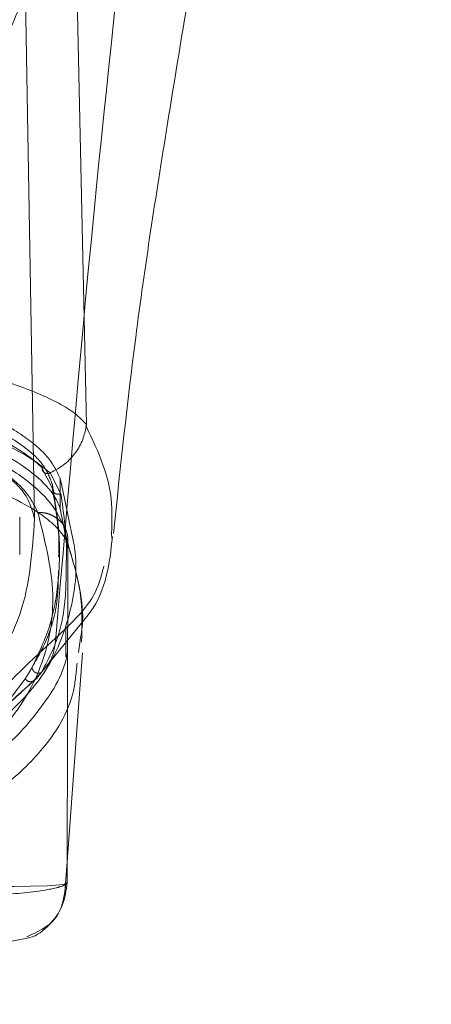
# Model space of a CAD drawing. Units: inches. Extents: x 0 to 16.5, y 0 to 11.7.
# Drawn here: x 3.8 to 3.8, y 9.3 to 9.4 of the extents above; entities that cross this region are included whole.
import ezdxf

# ---------------------------------------------------------------- set-up
doc = ezdxf.new("R2010")
doc.units = ezdxf.units.IN
doc.header["$MEASUREMENT"] = 0
doc.linetypes.add('HIDDEN', pattern=[0.075, 0.05, -0.025])
doc.styles.add('SLDTEXTSTYLE0', font='TXT', dxfattribs={"width": 0.75})
doc.dimstyles.new('SLDDIMSTYLE1', dxfattribs={"dimtxt": 0.083333, "dimasz": 0.13, "dimexe": 0, "dimexo": 0.0625, "dimgap": 0.020833, "dimtad": 0, "dimtih": 1, "dimtoh": 1, "dimlfac": 20, "dimrnd": 1e-09, "dimzin": 4, "dimdsep": 46, "dimtxsty": 'SLDTEXTSTYLE0', "dimsah": 1, "dimcen": 0.09, "dimadec": 0, "dimazin": 1, "dimtfac": 1, "dimtmove": 0, "dimatfit": 0, "dimfxl": 1, "dimfrac": 2, "dimtolj": 1, "dimtzin": 12, "dimarcsym": 0})

# ---------------------------------------------------------------- blocks, each defined once
blk = doc.blocks.new('_D_6')
at = {"color": 7, "linetype": 'Continuous', "lineweight": 0}
for p, q in [((3.830721, 9.412924), (3.830721, 9.172572)), ((4.005721, 9.412924), (4.005721, 9.172572)), ((3.830721, 9.211942), (3.580721, 9.211942)), ((4.005721, 9.211942), (4.217945, 9.211942))]:
    blk.add_line(p, q, dxfattribs=at)
for points in [[(3.830721, 9.211942), (3.700721, 9.231942), (3.700721, 9.191942)], [(4.005721, 9.211942), (4.135721, 9.191942), (4.135721, 9.231942)]]:
    blk.add_solid(points, dxfattribs=at)
at = {"color": 7, "linetype": 'Continuous', "lineweight": 0, "insert": (4.217945, 9.25316, 0.000197), "char_height": 0.0833333, "attachment_point": 1, "style": 'SLDTEXTSTYLE0'}
blk.add_mtext('3.50', dxfattribs=at)

msp = doc.modelspace()

# ---------------------------------------------------------------- linework, layer by layer
at = {"color": 7, "linetype": 'Continuous', "lineweight": 15}
for p, q in [((3.768242, 9.366916), (3.767156, 9.416875)), ((3.766548, 9.363409), (3.766548, 9.361441)), ((3.76714, 9.360519), (3.766687, 9.362728)), ((3.766548, 9.361441), (3.766747, 9.360363)), ((3.769889, 9.359843), (3.7699, 9.359494)), ((3.767037, 9.359174), (3.766993, 9.337105)), ((3.767811, 9.352701), (3.767728, 9.352071)), ((3.766995, 9.338439), (3.768002, 9.352051)), ((3.764393, 9.333477), (3.763056, 9.333213))]:
    msp.add_line(p, q, dxfattribs=at)
at = {"color": 7, "linetype": 'HIDDEN', "lineweight": 0}
for p, q in [((3.764874, 9.360772), (3.764273, 9.395221)), ((3.765358, 9.364109), (3.766034, 9.362755)), ((3.765891, 9.36377), (3.766584, 9.362415)), ((3.766034, 9.362755), (3.766034, 9.363007)), ((3.766687, 9.362728), (3.766548, 9.363409)), ((3.763911, 9.358453), (3.763911, 9.360882)), ((3.766747, 9.360363), (3.767036, 9.358796)), ((3.767171, 9.358673), (3.766775, 9.360264)), ((3.766492, 9.358305), (3.766492, 9.358763)), ((3.764999, 9.350386), (3.767896, 9.353965)), ((3.766901, 9.351792), (3.766901, 9.353784)), ((3.765316, 9.350781), (3.764831, 9.350251)), ((3.764831, 9.350251), (3.765085, 9.350492)), ((3.76685, 9.336478), (3.766995, 9.338439))]:
    msp.add_line(p, q, dxfattribs=at)
at = {"color": 8, "linetype": 'Continuous', "lineweight": 15}
msp.add_line((3.766993, 9.337105), (3.766825, 9.336994), dxfattribs=at)
at = {"color": 7, "linetype": 'HIDDEN', "lineweight": 0, "flags": 128}
msp.add_lwpolyline([(3.766825, 9.336994), (3.766803, 9.336979), (3.765692, 9.336883), (3.763536, 9.336835), (3.761041, 9.336852), (3.757449, 9.336956), (3.755053, 9.337063), (3.751994, 9.337234), (3.750062, 9.337357), (3.747719, 9.337514), (3.744666, 9.337711), (3.740467, 9.337878), (3.738044, 9.337872), (3.735812, 9.337797), (3.732316, 9.337593), (3.729721, 9.337419), (3.727627, 9.337282), (3.724348, 9.337091), (3.721818, 9.336973), (3.718064, 9.336857), (3.715454, 9.336834), (3.713204, 9.336881), (3.712056, 9.336978), (3.712056, 9.336978)], dxfattribs=at)
at = {"color": 7, "linetype": 'Continuous', "lineweight": 15}
for points, knots in [([(3.770006, 9.35983), (3.770454, 9.364086), (3.77139, 9.372967), (3.773245, 9.384917), (3.775067, 9.395985), (3.776834, 9.406113), (3.778111, 9.413104), (3.778771, 9.416714)], [0, 0, 0, 0, 0.221314, 0.461845, 0.623676, 0.805651, 1, 1, 1, 1]), ([(3.758558, 9.370849), (3.759402, 9.370662), (3.761102, 9.370288), (3.763266, 9.369646), (3.765079, 9.368982), (3.766489, 9.368313), (3.767605, 9.367624), (3.768019, 9.367164), (3.768242, 9.366916)], [0, 0, 0, 0, 0.162931, 0.3280477, 0.4990617, 0.6588754, 0.8160704, 1, 1, 1, 1]), ([(3.757733, 9.367089), (3.758832, 9.366717), (3.761062, 9.365961), (3.76358, 9.364653), (3.765433, 9.363264), (3.766268, 9.362181), (3.766499, 9.361571), (3.766548, 9.361441)], [0, 0, 0, 0, 0.230597, 0.4680557, 0.6985819, 0.9354676, 1, 1, 1, 1]), ([(3.768242, 9.366916), (3.768242, 9.366896), (3.768242, 9.366867), (3.76824, 9.366826), (3.768237, 9.366809), (3.768236, 9.3668)], [0, 0, 0, 0, 0.555837, 0.786357, 1, 1, 1, 1]), ([(3.76682, 9.360238), (3.766558, 9.360769), (3.766016, 9.361871), (3.764204, 9.363504), (3.761508, 9.365148), (3.758829, 9.366057), (3.757447, 9.366526)], [0, 0, 0, 0, 0.224198, 0.464834, 0.72397, 1, 1, 1, 1]), ([(3.765891, 9.36377), (3.766219, 9.363948), (3.766854, 9.364294), (3.767562, 9.365073), (3.768044, 9.365916), (3.768174, 9.366513), (3.768236, 9.3668)], [0, 0, 0, 0, 0.274598, 0.532802, 0.774609, 1, 1, 1, 1]), ([(3.768236, 9.3668), (3.768238, 9.366797), (3.76824, 9.366791), (3.768243, 9.366785), (3.768245, 9.366782)], [0, 0, 0, 0, 0.499959, 1, 1, 1, 1]), ([(3.758054, 9.364018), (3.758054, 9.364018), (3.758057, 9.364017), (3.758068, 9.364014), (3.758111, 9.364002), (3.758276, 9.363958), (3.75892, 9.363794), (3.760257, 9.363403), (3.762287, 9.362693), (3.76435, 9.361727), (3.765829, 9.360722), (3.766604, 9.359926), (3.766903, 9.359455), (3.767005, 9.359249), (3.767029, 9.359194), (3.767035, 9.359179), (3.767036, 9.359175), (3.767037, 9.359174), (3.767037, 9.359174), (3.767037, 9.359174)], [0, 0, 0, 0, 0.000068, 0.000628, 0.002209, 0.008318, 0.032557, 0.127493, 0.283173, 0.500894, 0.717758, 0.873439, 0.967715, 0.991673, 0.997758, 0.999352, 0.999793, 0.999926, 1, 1, 1, 1]), ([(3.7668, 9.360281), (3.766856, 9.360174), (3.766972, 9.359951), (3.767055, 9.359573), (3.767043, 9.35931), (3.767038, 9.359178)], [0, 0, 0, 0, 0.315163, 0.65759, 1, 1, 1, 1]), ([(3.767896, 9.353965), (3.768104, 9.35421), (3.769518, 9.355867), (3.769747, 9.357884), (3.769942, 9.359603)], [0, 0, 0, 0, 0.147681, 1, 1, 1, 1]), ([(3.767928, 9.352759), (3.767958, 9.353848), (3.768016, 9.355906), (3.767441, 9.357788), (3.767171, 9.358673)], [0, 0, 0, 0, 0.529352, 1, 1, 1, 1]), ([(3.75948, 9.336125), (3.760188, 9.336157), (3.761637, 9.336222), (3.763469, 9.336353), (3.764836, 9.336493), (3.765655, 9.336617), (3.766059, 9.336697), (3.766246, 9.336741), (3.766336, 9.336764), (3.766379, 9.336775), (3.7664, 9.336781), (3.766411, 9.336784), (3.766416, 9.336786), (3.766419, 9.336786), (3.76642, 9.336787), (3.766421, 9.336787), (3.766421, 9.336787), (3.766421, 9.336787), (3.766421, 9.336787), (3.766422, 9.336787), (3.766422, 9.336787), (3.766422, 9.336787), (3.766422, 9.336787), (3.766421, 9.336787), (3.766425, 9.336788), (3.766428, 9.336789), (3.766456, 9.336797), (3.766533, 9.336821), (3.766843, 9.336923), (3.766926, 9.337023), (3.766993, 9.337104)], [0, 0, 0, 0, 0.159162, 0.326131, 0.499699, 0.61712, 0.681274, 0.71466, 0.731673, 0.740259, 0.744571, 0.746732, 0.747814, 0.748355, 0.748625, 0.748761, 0.748829, 0.748862, 0.748879, 0.748888, 0.748892, 0.748894, 0.748896, 0.748897, 0.74904, 0.7502, 0.753454, 0.765806, 0.813755, 1, 1, 1, 1]), ([(3.764377, 9.333559), (3.765066, 9.333881), (3.766578, 9.334587), (3.76679, 9.33615), (3.766905, 9.337)], [0, 0, 0, 0, 0.456, 1, 1, 1, 1])]:
    msp.add_open_spline(points, degree=3, knots=knots, dxfattribs=at)
at = {"color": 7, "linetype": 'HIDDEN', "lineweight": 0}
for points, knots in [([(3.771588, 9.40741), (3.76992, 9.404826), (3.766588, 9.399664), (3.763115, 9.392597), (3.76071, 9.386072), (3.760203, 9.38234), (3.759949, 9.380469)], [0, 0, 0, 0, 0.250615, 0.500592, 0.74964, 1, 1, 1, 1]), ([(3.766257, 9.35303), (3.767093, 9.362835), (3.768639, 9.380958), (3.77066, 9.399088), (3.771588, 9.40741)], [0, 0, 0, 0, 0.541033, 1, 1, 1, 1]), ([(3.713978, 9.360772), (3.714063, 9.361209), (3.714231, 9.362083), (3.715454, 9.363399), (3.717374, 9.364666), (3.719979, 9.365839), (3.723201, 9.366868), (3.726873, 9.367706), (3.730899, 9.368318), (3.735106, 9.368692), (3.739372, 9.368815), (3.743553, 9.368697), (3.747561, 9.368361), (3.75133, 9.367815), (3.754803, 9.367083), (3.757872, 9.366186), (3.760521, 9.36514), (3.762598, 9.363981), (3.764411, 9.362507), (3.764699, 9.36143), (3.764874, 9.360772)], [0, 0, 0, 0, 0.05696, 0.113919, 0.170914, 0.227898, 0.284041, 0.340167, 0.393787, 0.447397, 0.500028, 0.55063, 0.601238, 0.651781, 0.702333, 0.754152, 0.805981, 0.860366, 0.914757, 1, 1, 1, 1]), ([(3.766034, 9.363007), (3.765883, 9.363424), (3.765579, 9.364271), (3.76423, 9.365523), (3.762228, 9.36672), (3.759206, 9.368007), (3.756296, 9.368709), (3.754567, 9.369126)], [0, 0, 0, 0, 0.179607, 0.364365, 0.54399, 0.729033, 1, 1, 1, 1]), ([(3.766548, 9.363409), (3.766314, 9.363888), (3.765838, 9.364859), (3.764053, 9.366323), (3.761461, 9.367777), (3.758991, 9.368626), (3.757733, 9.369057)], [0, 0, 0, 0, 0.235693, 0.478137, 0.734414, 1, 1, 1, 1]), ([(3.76509, 9.361202), (3.764853, 9.361679), (3.764382, 9.362631), (3.762686, 9.364032), (3.760317, 9.365367), (3.758066, 9.366115), (3.756942, 9.366488)], [0, 0, 0, 0, 0.25116, 0.500617, 0.750705, 1, 1, 1, 1]), ([(3.761196, 9.366646), (3.761751, 9.366391), (3.762682, 9.365962), (3.763806, 9.365323), (3.764701, 9.364732), (3.765139, 9.364317), (3.765358, 9.364109)], [0, 0, 0, 0, 0.297405, 0.49949, 0.750045, 1, 1, 1, 1]), ([(3.761509, 9.366272), (3.762462, 9.365847), (3.764372, 9.364996), (3.765384, 9.364179), (3.765891, 9.36377)], [0, 0, 0, 0, 0.498983, 1, 1, 1, 1]), ([(3.765358, 9.364109), (3.765359, 9.364077), (3.76536, 9.364012), (3.765393, 9.363922), (3.765445, 9.363843), (3.765517, 9.363781), (3.765605, 9.363741), (3.7657, 9.363726), (3.765799, 9.363733), (3.76586, 9.363757), (3.765891, 9.36377)], [0, 0, 0, 0, 0.124913, 0.250026, 0.375065, 0.499997, 0.624926, 0.749996, 0.875076, 1, 1, 1, 1]), ([(3.764715, 9.351112), (3.765134, 9.351998), (3.765973, 9.353769), (3.766476, 9.356688), (3.766554, 9.359744), (3.766207, 9.361919), (3.766034, 9.363007)], [0, 0, 0, 0, 0.257292, 0.514568, 0.757036, 1, 1, 1, 1]), ([(3.766584, 9.362415), (3.766537, 9.362401), (3.766443, 9.362372), (3.766294, 9.362393), (3.766158, 9.362464), (3.766054, 9.362591), (3.76604, 9.3627), (3.766034, 9.362755)], [0, 0, 0, 0, 0.186757, 0.373759, 0.560469, 0.780287, 1, 1, 1, 1]), ([(3.766034, 9.362755), (3.766238, 9.361543), (3.766505, 9.35996), (3.766452, 9.35862), (3.76644, 9.358305)], [0, 0, 0, 0, 0.7650562, 1, 1, 1, 1]), ([(3.766584, 9.362415), (3.766761, 9.361196), (3.767004, 9.359521), (3.766944, 9.358113), (3.766927, 9.357731)], [0, 0, 0, 0, 0.728256, 1, 1, 1, 1]), ([(3.713762, 9.361202), (3.713409, 9.359899), (3.712704, 9.357293), (3.712799, 9.353761), (3.713677, 9.35053), (3.715162, 9.348102), (3.71684, 9.346332), (3.718403, 9.345069), (3.720252, 9.343917), (3.722138, 9.34302), (3.72384, 9.342369), (3.725306, 9.341889), (3.726909, 9.341447), (3.72858, 9.34107), (3.730193, 9.34077), (3.731722, 9.340537), (3.733705, 9.340296), (3.735832, 9.340121), (3.738057, 9.340038), (3.740199, 9.340017), (3.74237, 9.340088), (3.744381, 9.340233), (3.745929, 9.340387), (3.747453, 9.340583), (3.74895, 9.340821), (3.750762, 9.341169), (3.752738, 9.341646), (3.754745, 9.342265), (3.757037, 9.343141), (3.759393, 9.34434), (3.76161, 9.345932), (3.763913, 9.348276), (3.765666, 9.351578), (3.766371, 9.35606), (3.765516, 9.359489), (3.76509, 9.361202)], [0, 0, 0, 0, 0.062708, 0.125328, 0.187609, 0.249811, 0.281716, 0.312303, 0.344852, 0.374993, 0.391096, 0.40625, 0.422716, 0.437783, 0.449297, 0.459805, 0.469403, 0.486334, 0.493868, 0.50112, 0.515728, 0.523847, 0.532773, 0.542399, 0.552919, 0.564417, 0.584847, 0.605988, 0.62724, 0.667468, 0.709205, 0.751057, 0.834024, 0.917072, 1, 1, 1, 1]), ([(3.76509, 9.361202), (3.765227, 9.361198), (3.7655, 9.36119), (3.765893, 9.361074), (3.766252, 9.360888), (3.766552, 9.360628), (3.766737, 9.360419), (3.766796, 9.360291), (3.7668, 9.360281)], [0, 0, 0, 0, 0.196872, 0.393745, 0.590612, 0.787464, 0.984344, 1, 1, 1, 1]), ([(3.744755, 9.342071), (3.745804, 9.34216), (3.748169, 9.342361), (3.750922, 9.342833), (3.754328, 9.343592), (3.757736, 9.344709), (3.760797, 9.346253), (3.763597, 9.348331), (3.765962, 9.351082), (3.767321, 9.354723), (3.767759, 9.357878), (3.76727, 9.359963), (3.76714, 9.360519)], [0, 0, 0, 0, 0.039171, 0.088262, 0.137497, 0.238649, 0.340322, 0.441923, 0.605969, 0.770068, 0.938717, 1, 1, 1, 1]), ([(3.749269, 9.344253), (3.75048, 9.344531), (3.752932, 9.345094), (3.756036, 9.346306), (3.758871, 9.347881), (3.761171, 9.349905), (3.762866, 9.352153), (3.764519, 9.355589), (3.764729, 9.358658), (3.764874, 9.360772)], [0, 0, 0, 0, 0.081823, 0.165619, 0.297666, 0.429859, 0.565218, 0.700601, 1, 1, 1, 1]), ([(3.766422, 9.35741), (3.766421, 9.356985), (3.766419, 9.355509), (3.765931, 9.353265), (3.76512, 9.35183), (3.764715, 9.351112)], [0, 0, 0, 0, 0.168464, 0.584168, 1, 1, 1, 1]), ([(3.766927, 9.357731), (3.766926, 9.35707), (3.766925, 9.355352), (3.766447, 9.352888), (3.765693, 9.351484), (3.765316, 9.350781)], [0, 0, 0, 0, 0.238158, 0.618783, 1, 1, 1, 1]), ([(3.769381, 9.357703), (3.769233, 9.357121), (3.768796, 9.355405), (3.767267, 9.353975), (3.766257, 9.35303)], [0, 0, 0, 0, 0.3396, 1, 1, 1, 1]), ([(3.760345, 9.345508), (3.76073, 9.346555), (3.7615, 9.348648), (3.764672, 9.35157), (3.766257, 9.35303)], [0, 0, 0, 0, 0.5001814, 1, 1, 1, 1]), ([(3.765747, 9.351311), (3.765783, 9.351363), (3.76597, 9.351634), (3.766168, 9.352218), (3.766227, 9.352759), (3.766257, 9.35303)], [0, 0, 0, 0, 0.105605, 0.552782, 1, 1, 1, 1]), ([(3.767637, 9.351388), (3.767583, 9.350777), (3.767394, 9.348637), (3.765669, 9.34589), (3.762685, 9.343029), (3.759355, 9.341211), (3.755736, 9.339979), (3.752882, 9.339324), (3.750034, 9.338899), (3.747439, 9.338642), (3.744213, 9.33848), (3.740853, 9.338442), (3.738012, 9.338445), (3.735318, 9.338474), (3.732422, 9.338575), (3.729639, 9.338804), (3.726606, 9.339204), (3.723603, 9.339843), (3.719821, 9.341064), (3.716362, 9.342886), (3.713251, 9.345769), (3.711393, 9.34878), (3.711196, 9.351207), (3.711126, 9.352072)], [0, 0, 0, 0, 0.042982, 0.15051, 0.23123, 0.312963, 0.354245, 0.396014, 0.417549, 0.439584, 0.46275, 0.487427, 0.50021, 0.512756, 0.536471, 0.558807, 0.580514, 0.622968, 0.664695, 0.747424, 0.82979, 0.9393, 1, 1, 1, 1]), ([(3.767023, 9.352197), (3.76702, 9.352173), (3.766856, 9.350779), (3.765598, 9.348812), (3.76347, 9.346237), (3.760811, 9.344268), (3.757345, 9.342596), (3.753636, 9.341429), (3.749932, 9.34068), (3.746559, 9.340188), (3.743559, 9.340013), (3.742066, 9.339926)], [0, 0, 0, 0, 0.003778, 0.224048, 0.3728, 0.521669, 0.670106, 0.801407, 0.868024, 0.934307, 1, 1, 1, 1]), ([(3.764715, 9.351112), (3.764686, 9.351061), (3.7646, 9.350908), (3.764452, 9.350658), (3.764326, 9.350463), (3.764264, 9.350365)], [0, 0, 0, 0, 0.205566, 0.602774, 1, 1, 1, 1]), ([(3.765316, 9.350781), (3.765286, 9.350766), (3.765225, 9.350735), (3.765121, 9.350721), (3.765017, 9.350732), (3.764919, 9.350769), (3.764835, 9.350832), (3.76477, 9.350914), (3.764725, 9.35101), (3.764718, 9.351078), (3.764715, 9.351112)], [0, 0, 0, 0, 0.124927, 0.249998, 0.375063, 0.500016, 0.624904, 0.749995, 0.875041, 1, 1, 1, 1]), ([(3.759749, 9.346065), (3.760691, 9.346722), (3.762575, 9.348036), (3.763701, 9.349588), (3.764264, 9.350365)], [0, 0, 0, 0, 0.499888, 1, 1, 1, 1]), ([(3.760195, 9.344431), (3.76026, 9.344708), (3.760394, 9.345281), (3.761221, 9.34658), (3.762623, 9.348246), (3.764191, 9.349658), (3.765, 9.350386)], [0, 0, 0, 0, 0.227197, 0.469063, 0.726314, 1, 1, 1, 1]), ([(3.764831, 9.350251), (3.764074, 9.349567), (3.762939, 9.348542), (3.761683, 9.347142), (3.760791, 9.346206), (3.760344, 9.345737)], [0, 0, 0, 0, 0.499925, 0.74987, 1, 1, 1, 1]), ([(3.764264, 9.350365), (3.764303, 9.350317), (3.764382, 9.350221), (3.764551, 9.350167), (3.764709, 9.350178), (3.764791, 9.350227), (3.764831, 9.350251)], [0, 0, 0, 0, 0.279607, 0.559115, 0.779604, 1, 1, 1, 1])]:
    msp.add_open_spline(points, degree=3, knots=knots, dxfattribs=at)
at = {"color": 8, "linetype": 'Continuous', "lineweight": 15}
for points, knots in [([(3.768245, 9.366782), (3.768639, 9.365949), (3.769341, 9.364464), (3.769958, 9.362126), (3.769915, 9.360694), (3.769889, 9.359843)], [0, 0, 0, 0, 0.3416847, 0.6086248, 1, 1, 1, 1]), ([(3.767038, 9.359178), (3.767555, 9.357423), (3.768235, 9.355117), (3.767893, 9.353167), (3.767811, 9.352701)], [0, 0, 0, 0, 0.76125, 1, 1, 1, 1]), ([(3.766993, 9.337104), (3.766929, 9.33659), (3.766802, 9.335562), (3.765877, 9.334315), (3.765001, 9.333586), (3.764447, 9.333487), (3.764393, 9.333477)], [0, 0, 0, 0, 0.3219464, 0.6438971, 0.9658527, 1, 1, 1, 1])]:
    msp.add_open_spline(points, degree=3, knots=knots, dxfattribs=at)

# ---------------------------------------------------------------- dimensions: what is measured, and where the dimension line sits
at = {"color": 7, "linetype": 'Continuous', "lineweight": 0}
dim = msp.add_linear_dim(base=(4.005721, 9.211942), p1=(3.830721, 9.452294), p2=(4.005721, 9.452294), dimstyle='SLDDIMSTYLE1', dxfattribs=at)
dim.commit()
dim.dimension.update_dxf_attribs({"geometry": '_D_6', "text_midpoint": (4.359457, 9.211942), "dimtype": 160})

doc.saveas('drawing.dxf')
